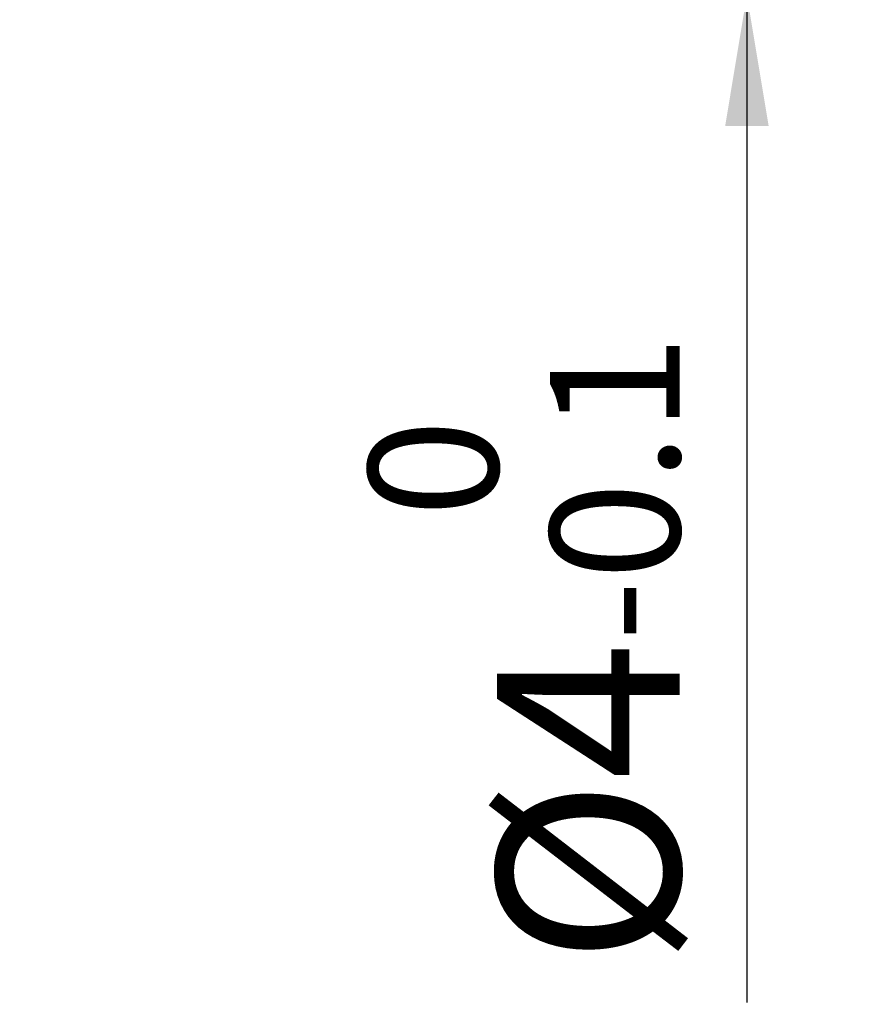
# Model space of a CAD drawing. Units: millimetres. Extents: x -197 to 223, y -111 to 186.
# Drawn here: x 110 to 126, y -23 to -4 of the extents above; entities that cross this region are included whole.
import ezdxf

# ---------------------------------------------------------------- set-up
doc = ezdxf.new("R2010")
doc.units = ezdxf.units.MM
doc.layers.get('DEFPOINTS').update_dxf_attribs({"linetype": 'CONTINUOUS'})
doc.layers.add('AM_5', color=3, linetype='CONTINUOUS')
doc.styles.get("Standard").update_dxf_attribs({"font": 'ISOCP.SHX'})
doc.dimstyles.get("Standard").update_dxf_attribs({"dimtxt": 3.5, "dimasz": 2.5, "dimexe": 2, "dimexo": 1, "dimgap": 1.5, "dimtad": 1, "dimdsep": 46, "dimtxsty": 'STANDARD', "dimcen": -2, "dimclrt": 2, "dimazin": 2, "dimtp": 0.1, "dimtm": 0.1, "dimtfac": 1, "dimtmove": 0, "dimatfit": 3, "dimfxl": 1, "dimarcsym": 0})

# ---------------------------------------------------------------- blocks, each defined once
blk = doc.blocks.new('*D318')
at = {"layer": 'AM_5', "color": 0, "lineweight": -2}
for p, q in [((123.93, 6.5), (123.93, 9)), ((111, 4), (112.75, 4)), ((115.65, 4), (125.93, 4)), ((123.93, 4), (123.93, -4)), ((111, -4), (125.93, -4)), ((123.93, -4), (123.93, -23.287)), ((123.93, -6.5), (123.93, -9))]:
    blk.add_line(p, q, dxfattribs=at)
at = {"layer": 'AM_5', "color": 0}
for points in [[(123.514, 6.5), (124.347, 6.5), (123.93, 4)], [(124.347, -6.5), (123.514, -6.5), (123.93, -4)]]:
    blk.add_solid(points, dxfattribs=at)
at = {"layer": 'DEFPOINTS', "color": 0}
for p in [(110, 4), (110, -4), (123.93, -4)]:
    blk.add_point(p, dxfattribs=at)
at = {"layer": 'AM_5', "color": 2, "insert": (119.663, -16.531), "char_height": 3.5, "attachment_point": 5, "rotation": 90}
blk.add_mtext('%%c4{}{\\H0.71x;\\C3;\\S 0^ -0.1;}', dxfattribs=at)

msp = doc.modelspace()

# ---------------------------------------------------------------- dimensions: what is measured, and where the dimension line sits
at = {"layer": 'AM_5'}
dim = msp.add_linear_dim(base=(123.9304, -4), p1=(110, 4), p2=(110, -4), angle=90, text='%%c<>{}{\\H0.71x;\\C3;\\S 0^ -0.1;}', dimstyle='STANDARD', override={"dimgap": 1.5, "dimdec": 3, "dimlfac": 0.5, "dimrnd": 0, "dimpost": '', "dimcen": -2, "dimtol": 0, "dimlim": 0, "dimtp": 0, "dimtm": 0.1}, dxfattribs=at)
dim.commit()
dim.dimension.update_dxf_attribs({"geometry": '*D318', "text_midpoint": (123.9304, -16.531), "dimtype": 160})

doc.saveas('drawing.dxf')
